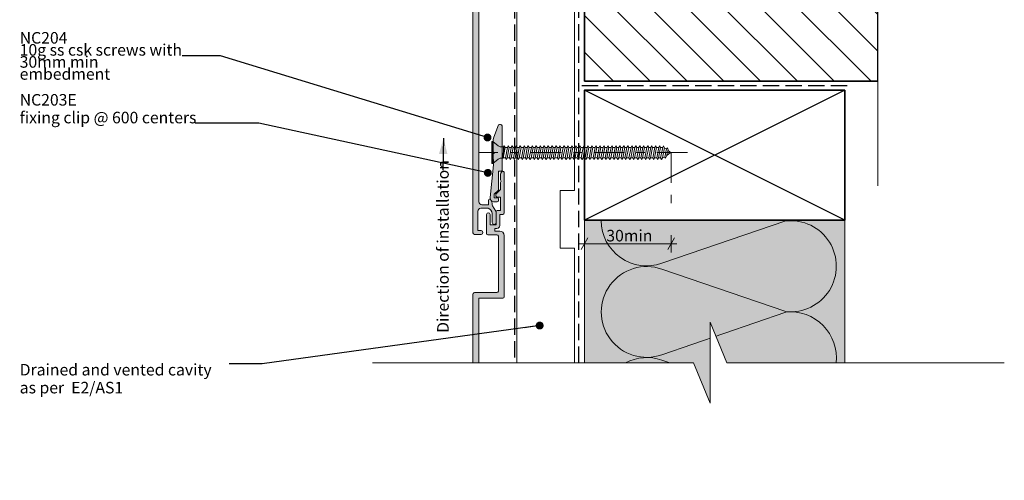
# Model space of a CAD drawing. Units: millimetres. Extents: x -228 to 112, y -212 to 226.
# Drawn here: x -228 to 112, y -212 to -52 of the extents above; entities that cross this region are included whole.
import ezdxf

# ---------------------------------------------------------------- set-up
doc = ezdxf.new("R2010")
doc.units = ezdxf.units.MM
doc.header["$MEASUREMENT"] = 0
for name, pattern in [('Double Dashed', [21.872221, 10.583333, -4.233333, 2.822222, -4.233333]), ('Hidden Line', [7.824444, 5.644444, -2.18]), ('Wipeout_Contour', [1000, 0, -1000])]:
    doc.linetypes.add(name, pattern=pattern)
for name, color, linetype, lineweight in [('0_Pen_No__1', 7, 'Continuous', 18), ('0_Pen_No__181', 7, 'Continuous', 5), ('0_Pen_No__182', 7, 'Continuous', 13), ('0_Pen_No__183', 7, 'Continuous', 18), ('0_Pen_No__184', 7, 'Continuous', 25), ('0_Pen_No__185', 7, 'Continuous', 35), ('0_Pen_No__201', 1, 'Continuous', 25), ('0_Pen_No__86', 7, 'Continuous', 25)]:
    doc.layers.add(name, color=color, linetype=linetype, lineweight=lineweight)
for name, color, linetype, lineweight, true_color in [('0_Pen_No__193', 7, 'Continuous', 13, 0xb9b9b9), ('0_Pen_No__195', 7, 'Continuous', 13, 0x8b8b8b), ('0_Pen_No__196', 7, 'Continuous', 13, 0x747474), ('0_Pen_No__215', 7, 'Continuous', 25, 0x8b8b8b), ('0_Pen_No__236', 7, 'Continuous', 0, 0xf5f2da)]:
    doc.layers.add(name, color=color, linetype=linetype, lineweight=lineweight, true_color=true_color)
doc.styles.add('GENERATED_STYLE_1', font='txt')
doc.styles.add('GENERATED_STYLE_2', font='txt')
doc.styles.add('GENERATED_STYLE_3', font='txt')
doc.dimstyles.new('GENERATED_STYLE__1', dxfattribs={"dimtxt": 4, "dimasz": 3.04, "dimexe": 0.18, "dimexo": 0.0625, "dimgap": 0, "dimtad": 1, "dimtih": 1, "dimtoh": 1, "dimdec": 0, "dimzin": 0, "dimdsep": 46, "dimtxsty": 'GENERATED_STYLE_1', "dimblk": 'ARROWHEAD_2', "dimblk1": 'ARROWHEAD_2', "dimblk2": 'ARROWHEAD_2', "dimcen": 0.09, "dimse1": 1, "dimse2": 1, "dimclrd": 7, "dimclre": 7, "dimclrt": 7, "dimadec": 0, "dimazin": 0, "dimtfac": 1, "dimtdec": 4, "dimtmove": 0, "dimatfit": 3, "dimfxl": 0, "dimtolj": 1, "dimtzin": 0, "dimarcsym": 0})
doc.dimstyles.new('GENERATED_STYLE__3', dxfattribs={"dimtxt": 0.18, "dimasz": 5.472, "dimexe": 0.18, "dimexo": 0.0625, "dimgap": 0, "dimtad": 0, "dimtih": 1, "dimtoh": 1, "dimdec": 4, "dimzin": 0, "dimdsep": 46, "dimcen": 0.09, "dimadec": 0, "dimazin": 0, "dimtfac": 1, "dimtdec": 4, "dimtmove": 0, "dimatfit": 3, "dimldrblk": 'ARROWHEAD_11', "dimfxl": 0, "dimtolj": 1, "dimtzin": 0, "dimarcsym": 0})
doc.dimstyles.new('GENERATED_STYLE__4', dxfattribs={"dimtxt": 0.18, "dimasz": 5.472, "dimexe": 0.18, "dimexo": 0.0625, "dimgap": 0, "dimtad": 0, "dimtih": 1, "dimtoh": 1, "dimdec": 4, "dimzin": 0, "dimdsep": 46, "dimcen": 0.09, "dimadec": 0, "dimazin": 0, "dimtfac": 1, "dimtdec": 4, "dimtmove": 0, "dimatfit": 3, "dimldrblk": 'ARROWHEAD_5', "dimfxl": 0, "dimtolj": 1, "dimtzin": 0, "dimarcsym": 0})

# ---------------------------------------------------------------- blocks, each defined once
blk = doc.blocks.new('CSK[1]_1', base_point=(2.75, -102.16))
at = {"layer": '0_Pen_No__181', "color": 7, "linetype": 'Double Dashed', "lineweight": 5}
blk.add_line((2.75, -98.35), (-69.31, -98.35), dxfattribs=at)
at = {"layer": '0_Pen_No__195', "color": 252, "linetype": 'Continuous', "lineweight": 13, "true_color": 0x8b8b8b}
for p, q in [((-64.92, -102.16), (-64.92, -94.54)), ((-64.92, -94.54), (-64.58, -94.54)), ((-64.58, -94.54), (-62.74, -96.07)), ((-64.58, -94.54), (-64.58, -102.08)), ((-62.07, -96.32), (-62.74, -96.07)), ((-62.07, -96.32), (-60.98, -96.32)), ((-60.98, -96.32), (-61.07, -100.3)), ((-61.07, -100.3), (-60.31, -96.57)), ((-60.65, -95.98), (-60.98, -98.52)), ((-60.98, -96.32), (-60.65, -95.98)), ((-60.65, -95.98), (-60.31, -96.57)), ((-60.31, -96.57), (-59.56, -96.57)), ((-59.56, -96.57), (-60.23, -100.13)), ((-59.64, -100.13), (-58.97, -96.57)), ((-59.56, -96.57), (-59.22, -95.98)), ((-59.22, -95.98), (-58.97, -96.57)), ((-58.97, -96.57), (-58.22, -96.57)), ((-58.22, -96.57), (-58.89, -100.13)), ((-57.88, -95.98), (-58.22, -96.57)), ((-58.22, -100.13), (-57.55, -96.57)), ((-57.55, -96.57), (-57.88, -95.98)), ((-56.79, -96.57), (-57.55, -96.57)), ((-56.79, -96.57), (-57.46, -100.13)), ((-56.88, -100.13), (-56.21, -96.57)), ((-56.79, -96.57), (-56.46, -95.98)), ((-56.46, -95.98), (-56.21, -96.57)), ((-55.45, -96.57), (-56.21, -96.57)), ((-55.45, -96.57), (-56.12, -100.13)), ((-55.53, -100.13), (-54.78, -96.57)), ((-55.12, -95.98), (-55.45, -96.57)), ((-55.12, -95.98), (-54.78, -96.57)), ((-54.78, -96.57), (-54.03, -96.57)), ((-54.03, -96.57), (-54.7, -100.13)), ((-54.11, -100.13), (-53.44, -96.57)), ((-54.03, -96.57), (-53.77, -95.98)), ((-53.77, -95.98), (-53.44, -96.57)), ((-52.69, -96.57), (-53.44, -96.57)), ((-52.69, -96.57), (-53.36, -100.13)), ((-52.77, -100.13), (-52.02, -96.57)), ((-52.35, -95.98), (-52.69, -96.57)), ((-52.02, -96.57), (-52.35, -95.98)), ((-51.26, -96.57), (-52.02, -100.13)), ((-51.26, -96.57), (-52.02, -96.57)), ((-51.34, -100.13), (-50.67, -96.57)), ((-51.01, -95.98), (-51.26, -96.57)), ((-50.67, -96.57), (-51.01, -95.98)), ((-49.92, -96.57), (-50.67, -96.57)), ((-49.92, -96.57), (-50.59, -100.13)), ((-50, -100.13), (-49.33, -96.57)), ((-49.92, -96.57), (-49.59, -95.98)), ((-49.59, -95.98), (-49.33, -96.57)), ((-48.5, -96.57), (-49.33, -96.57)), ((-48.5, -96.57), (-49.25, -100.13)), ((-48.58, -100.13), (-47.91, -96.57)), ((-48.24, -95.98), (-48.5, -96.57)), ((-47.91, -96.57), (-48.24, -95.98)), ((-47.16, -96.57), (-47.91, -96.57)), ((-47.16, -96.57), (-47.83, -100.13)), ((-47.24, -100.13), (-46.57, -96.57)), ((-47.16, -96.57), (-46.82, -95.98)), ((-46.82, -95.98), (-46.57, -96.57)), ((-46.57, -96.57), (-45.81, -96.57)), ((-45.81, -96.57), (-46.48, -100.13)), ((-45.81, -96.57), (-45.48, -95.98)), ((-45.81, -100.13), (-45.14, -96.57)), ((-45.48, -95.98), (-45.14, -96.57)), ((-45.14, -96.57), (-44.39, -96.57)), ((-44.39, -96.57), (-45.06, -100.13)), ((-44.47, -100.13), (-43.8, -96.57)), ((-44.05, -95.98), (-44.39, -96.57)), ((-43.8, -96.57), (-44.05, -95.98)), ((-43.05, -96.57), (-43.8, -96.57)), ((-43.05, -96.57), (-43.72, -100.13)), ((-43.13, -100.13), (-42.38, -96.57)), ((-42.71, -95.98), (-43.05, -96.57)), ((-42.38, -96.57), (-42.71, -95.98)), ((-41.62, -96.57), (-42.38, -96.57)), ((-41.62, -96.57), (-42.3, -100.13)), ((-41.71, -100.13), (-41.04, -96.57)), ((-41.37, -95.98), (-41.62, -96.57)), ((-41.04, -96.57), (-41.37, -95.98)), ((-40.28, -96.57), (-41.04, -96.57)), ((-40.28, -96.57), (-40.95, -100.13)), ((-40.37, -100.13), (-39.61, -96.57)), ((-39.95, -95.98), (-40.28, -96.57)), ((-39.95, -95.98), (-39.61, -96.57)), ((-38.86, -96.57), (-39.61, -100.13)), ((-39.61, -96.57), (-38.86, -96.57)), ((-38.94, -100.13), (-38.27, -96.57)), ((-38.86, -96.57), (-38.61, -95.98)), ((-38.61, -95.98), (-38.27, -96.57)), ((-37.52, -96.57), (-38.27, -96.57)), ((-37.52, -96.57), (-38.19, -100.13)), ((-37.6, -100.13), (-36.93, -96.57)), ((-37.52, -96.57), (-37.18, -95.98)), ((-37.18, -95.98), (-36.93, -96.57)), ((-36.09, -96.57), (-36.93, -96.57)), ((-36.09, -96.57), (-36.85, -100.13)), ((-36.18, -100.13), (-35.51, -96.57)), ((-36.09, -96.57), (-35.84, -95.98)), ((-35.84, -95.98), (-35.51, -96.57)), ((-34.75, -96.57), (-35.51, -96.57)), ((-34.75, -96.57), (-35.42, -100.13)), ((-34.84, -100.13), (-34.17, -96.57)), ((-34.42, -95.98), (-34.75, -96.57)), ((-34.17, -96.57), (-34.42, -95.98)), ((-33.41, -96.57), (-34.17, -96.57)), ((-33.41, -96.57), (-34.08, -100.13)), ((-33.08, -95.98), (-33.41, -96.57)), ((-33.41, -100.13), (-32.74, -96.57)), ((-32.74, -96.57), (-33.08, -95.98)), ((-31.99, -96.57), (-32.74, -96.57)), ((-31.99, -96.57), (-32.66, -100.13)), ((-32.07, -100.13), (-31.4, -96.57)), ((-31.65, -95.98), (-31.99, -96.57)), ((-31.4, -96.57), (-31.65, -95.98)), ((-30.65, -96.57), (-31.4, -96.57)), ((-30.65, -96.57), (-31.32, -100.13)), ((-30.73, -100.13), (-29.98, -96.57)), ((-30.65, -96.57), (-30.31, -95.98)), ((-30.31, -95.98), (-29.98, -96.57)), ((-29.22, -96.57), (-29.98, -96.57)), ((-29.22, -96.57), (-29.89, -100.13)), ((-29.31, -100.13), (-28.64, -96.57)), ((-28.97, -95.98), (-29.22, -96.57)), ((-28.64, -96.57), (-28.97, -95.98)), ((-27.88, -96.57), (-28.64, -96.57)), ((-27.88, -96.57), (-28.55, -100.13)), ((-27.97, -100.13), (-27.21, -96.57)), ((-27.88, -96.57), (-27.55, -95.98)), ((-27.55, -95.98), (-27.21, -96.57)), ((-27.21, -96.57), (-26.46, -96.57)), ((-26.46, -96.57), (-27.21, -100.13)), ((-26.54, -100.13), (-25.87, -96.57)), ((-26.21, -95.98), (-26.46, -96.57)), ((-25.87, -96.57), (-26.21, -95.98)), ((-25.12, -96.57), (-25.87, -96.57)), ((-25.12, -96.57), (-25.79, -100.13)), ((-25.2, -100.13), (-24.53, -96.57)), ((-24.78, -95.98), (-25.12, -96.57)), ((-24.53, -96.57), (-24.78, -95.98)), ((-24.53, -96.57), (-23.69, -96.57)), ((-23.69, -96.57), (-24.45, -100.13)), ((-23.78, -100.13), (-23.11, -96.57)), ((-23.69, -96.57), (-23.44, -95.98)), ((-23.11, -96.57), (-23.44, -95.98)), ((-22.35, -96.57), (-23.11, -96.57)), ((-22.35, -96.57), (-23.02, -100.13)), ((-22.44, -100.13), (-21.77, -96.57)), ((-22.02, -95.98), (-22.35, -96.57)), ((-21.77, -96.57), (-22.02, -95.98)), ((-21.77, -96.57), (-21.01, -96.57)), ((-21.01, -96.57), (-21.68, -100.13)), ((-21.01, -96.57), (-20.68, -95.98)), ((-21.01, -100.13), (-20.34, -96.57)), ((-20.34, -96.57), (-20.68, -95.98)), ((-19.59, -96.57), (-20.34, -96.57)), ((-19.59, -96.57), (-20.26, -100.13)), ((-19.67, -100.13), (-19, -96.57)), ((-19.25, -95.98), (-19.59, -96.57)), ((-19, -96.57), (-19.25, -95.98)), ((-18.25, -96.57), (-19, -96.57)), ((-18.25, -96.57), (-18.92, -100.13)), ((-18.33, -100.13), (-17.58, -96.57)), ((-17.91, -95.98), (-18.25, -96.57)), ((-17.58, -96.57), (-17.91, -95.98)), ((-16.82, -96.57), (-17.58, -100.13)), ((-17.58, -96.57), (-16.82, -96.57)), ((-16.91, -100.13), (-16.24, -96.57)), ((-16.82, -96.57), (-16.57, -95.98)), ((-16.57, -95.98), (-16.24, -96.57)), ((-16.24, -96.57), (-15.48, -96.57)), ((-15.48, -96.57), (-16.15, -100.13)), ((-15.56, -100.13), (-14.81, -96.57)), ((-15.15, -95.98), (-15.48, -96.57)), ((-14.81, -96.57), (-15.15, -95.98)), ((-14.06, -96.57), (-14.81, -100.13)), ((-14.81, -96.57), (-14.06, -96.57)), ((-14.14, -100.13), (-13.47, -96.57)), ((-14.06, -96.57), (-13.81, -95.98)), ((-13.81, -95.98), (-13.47, -96.57)), ((-13.47, -96.57), (-12.72, -96.57)), ((-12.72, -96.57), (-13.39, -100.13)), ((-12.8, -100.13), (-12.13, -96.57)), ((-12.38, -95.98), (-12.72, -96.57)), ((-12.13, -96.57), (-12.38, -95.98)), ((-11.29, -96.57), (-12.13, -96.57)), ((-11.29, -96.57), (-12.05, -100.13)), ((-11.46, -100.13), (-10.7, -96.57)), ((-11.04, -95.98), (-11.38, -96.57)), ((-10.7, -96.57), (-11.04, -95.98)), ((-9.95, -96.57), (-10.7, -100.13)), ((-9.95, -96.57), (-10.7, -96.57)), ((-10.03, -100.13), (-9.36, -96.57)), ((-9.7, -95.98), (-9.95, -96.57)), ((-9.36, -96.57), (-9.7, -95.98)), ((-8.61, -96.57), (-9.36, -96.57)), ((-8.61, -96.57), (-9.28, -100.13)), ((-8.69, -100.13), (-8.02, -96.57)), ((-8.27, -95.98), (-8.61, -96.57)), ((-8.27, -95.98), (-8.02, -96.57)), ((-8.02, -96.57), (-7.19, -96.57)), ((-7.19, -96.57), (-7.94, -100.13)), ((-7.27, -100.13), (-6.6, -96.57)), ((-6.93, -95.98), (-7.19, -96.57)), ((-6.6, -96.57), (-6.93, -95.98)), ((-5.84, -96.57), (-6.6, -100.13)), ((-5.84, -96.57), (-6.6, -96.57)), ((-5.93, -100.13), (-5.26, -96.74)), ((-5.59, -95.98), (-5.84, -96.57)), ((-5.26, -96.74), (-5.59, -95.98)), ((-5.34, -96.74), (-4.59, -97)), ((-4.59, -97), (-5.17, -99.88)), ((-4.25, -96.66), (-4.59, -97)), ((-4.5, -99.62), (-4, -97.34)), ((-3.18, -98.35), (-4.42, -99.37)), ((-4, -97.34), (-4.25, -96.66)), ((-4.08, -97.51), (-3.18, -98.35)), ((-64.58, -102.16), (-64.92, -102.16)), ((-62.74, -100.64), (-64.58, -102.16)), ((-62.07, -100.3), (-62.74, -100.64)), ((-61.07, -100.3), (-62.07, -100.3)), ((-60.23, -100.13), (-60.98, -100.13)), ((-60.23, -100.13), (-59.98, -100.72)), ((-59.98, -100.72), (-59.64, -100.13)), ((-58.89, -100.13), (-59.64, -100.13)), ((-58.55, -100.72), (-58.89, -100.13)), ((-58.22, -100.13), (-58.55, -100.72)), ((-57.46, -100.13), (-58.22, -100.13)), ((-57.46, -100.13), (-57.21, -100.72)), ((-57.21, -100.72), (-56.88, -100.13)), ((-56.12, -100.13), (-56.88, -100.13)), ((-56.12, -100.13), (-55.79, -100.72)), ((-55.79, -100.72), (-55.53, -100.13)), ((-54.7, -100.13), (-55.53, -100.13)), ((-54.7, -100.13), (-54.45, -100.72)), ((-54.45, -100.72), (-54.11, -100.13)), ((-53.36, -100.13), (-54.11, -100.13)), ((-53.02, -100.72), (-53.36, -100.13)), ((-52.77, -100.13), (-53.02, -100.72)), ((-52.02, -100.13), (-52.77, -100.13)), ((-51.68, -100.72), (-52.02, -100.13)), ((-51.34, -100.13), (-51.68, -100.72)), ((-50.59, -100.13), (-51.34, -100.13)), ((-50.59, -100.13), (-50.26, -100.72)), ((-50.26, -100.72), (-50, -100.13)), ((-50, -100.13), (-49.25, -100.13)), ((-49.25, -100.13), (-48.91, -100.72)), ((-48.91, -100.72), (-48.58, -100.13)), ((-47.83, -100.13), (-48.58, -100.13)), ((-47.57, -100.72), (-47.83, -100.13)), ((-47.57, -100.72), (-47.24, -100.13)), ((-46.48, -100.13), (-47.24, -100.13)), ((-46.15, -100.72), (-46.48, -100.13)), ((-46.15, -100.72), (-45.81, -100.13)), ((-45.81, -100.13), (-45.06, -100.13)), ((-45.06, -100.13), (-44.81, -100.72)), ((-44.47, -100.13), (-44.81, -100.72)), ((-43.72, -100.13), (-44.47, -100.13)), ((-43.72, -100.13), (-43.38, -100.72)), ((-43.38, -100.72), (-43.13, -100.13)), ((-42.3, -100.13), (-43.13, -100.13)), ((-42.04, -100.72), (-42.3, -100.13)), ((-42.04, -100.72), (-41.71, -100.13)), ((-41.71, -100.13), (-40.95, -100.13)), ((-40.95, -100.13), (-40.62, -100.72)), ((-40.62, -100.72), (-40.37, -100.13)), ((-39.61, -100.13), (-40.37, -100.13)), ((-39.61, -100.13), (-39.28, -100.72)), ((-39.28, -100.72), (-38.94, -100.13)), ((-38.94, -100.13), (-38.19, -100.13)), ((-38.19, -100.13), (-37.85, -100.72)), ((-37.85, -100.72), (-37.6, -100.13)), ((-36.85, -100.13), (-37.6, -100.13)), ((-36.51, -100.72), (-36.85, -100.13)), ((-36.18, -100.13), (-36.51, -100.72)), ((-36.18, -100.13), (-35.42, -100.13)), ((-35.42, -100.13), (-35.17, -100.72)), ((-35.17, -100.72), (-34.84, -100.13)), ((-34.84, -100.13), (-34.08, -100.13)), ((-34.08, -100.13), (-33.75, -100.72)), ((-33.41, -100.13), (-33.75, -100.72)), ((-32.66, -100.13), (-33.41, -100.13)), ((-32.66, -100.13), (-32.41, -100.72)), ((-32.41, -100.72), (-32.07, -100.13)), ((-32.07, -100.13), (-31.32, -100.13)), ((-31.32, -100.13), (-30.98, -100.72)), ((-30.98, -100.72), (-30.73, -100.13)), ((-29.89, -100.13), (-30.73, -100.13)), ((-29.64, -100.72), (-29.89, -100.13)), ((-29.31, -100.13), (-29.64, -100.72)), ((-28.55, -100.13), (-29.31, -100.13)), ((-28.22, -100.72), (-28.55, -100.13)), ((-27.97, -100.13), (-28.22, -100.72)), ((-27.21, -100.13), (-27.97, -100.13)), ((-27.21, -100.13), (-26.88, -100.72)), ((-26.88, -100.72), (-26.54, -100.13)), ((-26.54, -100.13), (-25.79, -100.13)), ((-25.45, -100.72), (-25.79, -100.13)), ((-25.2, -100.13), (-25.45, -100.72)), ((-24.45, -100.13), (-25.2, -100.13)), ((-24.45, -100.13), (-24.11, -100.72)), ((-24.11, -100.72), (-23.78, -100.13)), ((-23.02, -100.13), (-23.78, -100.13)), ((-23.02, -100.13), (-22.77, -100.72)), ((-22.77, -100.72), (-22.44, -100.13)), ((-21.68, -100.13), (-22.44, -100.13)), ((-21.68, -100.13), (-21.35, -100.72)), ((-21.35, -100.72), (-21.01, -100.13)), ((-21.01, -100.13), (-20.26, -100.13)), ((-20.01, -100.72), (-20.26, -100.13)), ((-19.67, -100.13), (-20.01, -100.72)), ((-18.92, -100.13), (-19.67, -100.13)), ((-18.92, -100.13), (-18.58, -100.72)), ((-18.58, -100.72), (-18.33, -100.13)), ((-17.58, -100.13), (-18.33, -100.13)), ((-17.58, -100.13), (-17.24, -100.72)), ((-17.24, -100.72), (-16.91, -100.13)), ((-16.15, -100.13), (-16.91, -100.13)), ((-15.82, -100.72), (-16.15, -100.13)), ((-15.56, -100.13), (-15.82, -100.72)), ((-14.81, -100.13), (-15.56, -100.13)), ((-14.48, -100.72), (-14.81, -100.13)), ((-14.14, -100.13), (-14.48, -100.72)), ((-13.39, -100.13), (-14.14, -100.13)), ((-13.39, -100.13), (-13.05, -100.72)), ((-13.05, -100.72), (-12.8, -100.13)), ((-12.05, -100.13), (-12.8, -100.13)), ((-12.05, -100.13), (-11.71, -100.72)), ((-11.71, -100.72), (-11.46, -100.13)), ((-10.7, -100.13), (-11.46, -100.13)), ((-10.37, -100.72), (-10.7, -100.13)), ((-10.03, -100.13), (-10.37, -100.72)), ((-9.28, -100.13), (-10.03, -100.13)), ((-9.28, -100.13), (-8.95, -100.72)), ((-8.95, -100.72), (-8.69, -100.13)), ((-7.94, -100.13), (-8.69, -100.13)), ((-7.94, -100.13), (-7.6, -100.72)), ((-7.6, -100.72), (-7.27, -100.13)), ((-6.6, -100.13), (-7.27, -100.13)), ((-6.26, -100.72), (-6.6, -100.13)), ((-5.93, -100.13), (-6.26, -100.72)), ((-5.17, -99.88), (-6.01, -100.13)), ((-5.17, -99.88), (-4.84, -100.3)), ((-4.84, -100.3), (-4.5, -99.62))]:
    blk.add_line(p, q, dxfattribs=at)
blk = doc.blocks.new('*D5')
at = {"layer": '0_Pen_No__181', "color": 7, "linetype": 'Continuous', "lineweight": 5}
for p, q in [((-32.89, -132.91), (-32.89, -126.91)), ((-2.89, -132.91), (-2.89, -126.91)), ((-34.85, -129.91), (-32.89, -129.91)), ((-32.89, -129.91), (-2.89, -129.91)), ((-2.89, -129.91), (-0.93, -129.91))]:
    blk.add_line(p, q, dxfattribs=at)
at = {"layer": '0_Pen_No__183', "color": 7, "linetype": 'Continuous', "lineweight": 18}
for p, q in [((-31.74, -127.91), (-34.04, -131.91)), ((-4.04, -131.91), (-1.74, -127.91))]:
    blk.add_line(p, q, dxfattribs=at)
at = {"layer": '0_Pen_No__86', "color": 7, "lineweight": 25, "insert": (-25.36, -129.11), "char_height": 4, "attachment_point": 7, "style": 'GENERATED_STYLE_1'}
blk.add_mtext('\\A1;{\\pql;\\fArial|b0|i0|c0|p34;30min}', dxfattribs=at)
blk = doc.blocks.new('ARROWHEAD_2')
at = {"color": 0, "linetype": 'Continuous', "lineweight": 0}
for p, q in [((0, 0), (-1, 0)), ((-0.38, -0.66), (0.38, 0.66))]:
    blk.add_line(p, q, dxfattribs=at)
blk = doc.blocks.new('ARROWHEAD_11')
at = {"color": 0, "linetype": 'Continuous', "lineweight": 0}
blk.add_line((0, 0), (-1, 0), dxfattribs=at)
at = {"color": 0, "linetype": 'Continuous', "lineweight": 0, "const_width": 0.25, "flags": 128}
blk.add_lwpolyline([(-0.125, 0, 1), (0.125, 0, 1)], format="xyb", close=True, dxfattribs=at)
blk = doc.blocks.new('ARROWHEAD_5')
at = {"linetype": 'Continuous', "lineweight": 0}
blk.add_hatch(color=0, dxfattribs=at).paths.add_polyline_path([(-1, 0.2679), (0, 0), (-1, -0.2679)])
at = {"color": 0, "linetype": 'Continuous', "lineweight": 0}
blk.add_line((0, 0), (-1, 0), dxfattribs=at)

msp = doc.modelspace()

# ---------------------------------------------------------------- hatches: boundary and pattern name
at = {"layer": '0_Pen_No__193', "linetype": 'Continuous', "lineweight": 13, "true_color": 0xb9b9b9}
for points in [[(-71.5, 71.7), (-71.5, -26.16, 0.411071), (-70.99, -26.67), (-63.2, -26.67, -0.406121), (-62.7, -27.1), (-62.7, -46.15, -0.40793), (-63.2, -46.65), (-70.99, -46.65, 0.418114), (-71.5, -47.16), (-71.5, -126.16, 0.297294), (-70.99, -126.66), (-68.62, -126.66, 0.881732), (-68.62, -125.31), (-69.81, -125.31), (-69.81, -118.62, -0.369919), (-68.79, -117.6), (-66.25, -117.6, -0.268446), (-64.81, -119.47), (-64.81, -122.6, 0.87946), (-63.46, -122.6), (-63.46, -119.13), (-63.63, -118.62), (-64.73, -116.76), (-64.81, -116.5), (-64.81, -115.74), (-65.41, -114.64, 0.588615), (-66.08, -114.81), (-66.08, -116.42), (-68.45, -116.42, -0.342912), (-69.47, -115.4), (-69.47, -49.11, -0.413323), (-68.96, -48.6), (-61.17, -48.6, 0.391708), (-60.66, -48.09), (-60.66, -25.15, 0.373917), (-61.17, -24.64), (-68.96, -24.64, -0.438843), (-69.47, -24.13), (-69.47, 71.7)], [(-65.5, -113.9, 0.432381), (-64.15, -115.42), (-63.13, -115.42, 0.33443), (-62.62, -114.92), (-62.62, -114.24), (-62.79, -114.07), (-64.15, -114.07), (-64.15, -112.8), (-62.62, -111.36), (-62.62, -104.84), (-61.69, -104.84), (-61.44, -104.59), (-61.44, -89.11, 0.554677), (-62.62, -88.75), (-64.32, -93.07), (-64.49, -93.83), (-64.49, -98.07), (-64.06, -98.41), (-64.49, -98.83), (-64.4, -102.64)], [(-60.66, -105.1, 0.55905), (-61.65, -105.1, 0.106479), (-61.93, -105.78), (-61.93, -107.73), (-61.68, -108.24), (-61.93, -108.74), (-61.93, -111.11), (-63.54, -112.72), (-63.54, -113.48), (-63.29, -113.74), (-61.93, -113.74), (-61.93, -118.4), (-62.95, -118.4, 0.455923), (-63.46, -118.9), (-63.46, -123.39), (-65.57, -123.39), (-65.57, -119.75, 0.870051), (-66.84, -119.75), (-66.84, -126.35, 0.365362), (-66.34, -126.78), (-63.2, -126.78, -0.358747), (-62.7, -127.29), (-62.7, -146.34, -0.40415), (-63.2, -146.84), (-70.99, -146.84, 0.423108), (-71.5, -147.35), (-71.5, -183.15), (-69.47, -183.15), (-69.47, -148.79), (-61.17, -148.79, 0.371169), (-60.66, -148.28), (-60.66, -127.03, 0.407866), (-62.19, -125.51), (-63.97, -125.51), (-63.97, -124.58), (-63.2, -124.58, 0.403041), (-62.19, -123.64), (-62.19, -119.75), (-61.17, -119.75, 0.396956), (-60.66, -119.24)]]:
    msp.add_hatch(color=9, dxfattribs=at).paths.add_polyline_path(points)
at = {"layer": '0_Pen_No__196', "linetype": 'Continuous', "lineweight": 13, "true_color": 0x747474}
h = msp.add_hatch(dxfattribs=at)
h.set_pattern_fill('Masonry_Block_0001', color=8, style=0, pattern_type=2)
h.set_pattern_definition([(315, (162.11, 21.415), (6.36396, 6.36396), [])])
h.paths.add_polyline_path([(-32.89, 116.41), (-16.52, 116.41), (-16.52, 100.9), (-12.52, 100.9), (-12.52, 116.41), (68.57, 116.41), (68.57, 86.41), (27.11, 86.41, 0.414214), (-2.89, 56.41), (-2.89, -13.59, 0.414214), (27.11, -43.59), (68.57, -43.59), (68.57, -73.59), (-32.89, -73.59), (-32.89, 19.68), (-32.89, 24.82)])
at = {"layer": '0_Pen_No__236', "linetype": 'Continuous', "lineweight": 0, "true_color": 0xf5f2da}
msp.add_hatch(color=7, dxfattribs=at).paths.add_polyline_path([(-32.89, -121.7), (57.11, -121.7), (57.11, -171.15), (10.55, -171.15), (10.55, -185.09), (4.82, -171.15), (-32.89, -171.15)])

# ---------------------------------------------------------------- linework, layer by layer
at = {"layer": '0_Pen_No__1', "color": 7, "linetype": 'Continuous', "lineweight": 18, "flags": 128}
msp.add_lwpolyline([(-71.5, -47.16), (-71.5, -126.16, 0.297294), (-70.99, -126.66), (-68.62, -126.66, 0.881732), (-68.62, -125.31), (-69.81, -125.31), (-69.81, -118.62, -0.369919), (-68.79, -117.6), (-66.25, -117.6, -0.268446), (-64.81, -119.47), (-64.81, -122.6, 0.87946), (-63.46, -122.6), (-63.46, -119.13), (-63.63, -118.62), (-64.73, -116.76), (-64.81, -116.5), (-64.81, -115.74), (-65.41, -114.64, 0.588615), (-66.08, -114.81), (-66.08, -116.42), (-68.45, -116.42, -0.342912), (-69.47, -115.4), (-69.47, -49.11, -0.413323)], format="xyb", dxfattribs=at)
for points in [[(-65.5, -113.9, 0.432381), (-64.15, -115.42), (-63.13, -115.42, 0.33443), (-62.62, -114.92), (-62.62, -114.24), (-62.79, -114.07), (-64.15, -114.07), (-64.15, -112.8), (-62.62, -111.36), (-62.62, -104.84), (-61.69, -104.84), (-61.44, -104.59), (-61.44, -89.11, 0.554677), (-62.62, -88.75), (-64.32, -93.07), (-64.49, -93.83), (-64.49, -98.07), (-64.06, -98.41), (-64.49, -98.83), (-64.4, -102.64)], [(-60.66, -105.1, 0.55905), (-61.65, -105.1, 0.106479), (-61.93, -105.78), (-61.93, -107.73), (-61.68, -108.24), (-61.93, -108.74), (-61.93, -111.11), (-63.54, -112.72), (-63.54, -113.48), (-63.29, -113.74), (-61.93, -113.74), (-61.93, -118.4), (-62.95, -118.4, 0.455923), (-63.46, -118.9), (-63.46, -123.39), (-65.57, -123.39), (-65.57, -119.75, 0.870051), (-66.84, -119.75), (-66.84, -126.35, 0.365362), (-66.34, -126.78), (-63.2, -126.78, -0.358747), (-62.7, -127.29), (-62.7, -146.34, -0.40415), (-63.2, -146.84), (-70.99, -146.84, 0.423108), (-71.5, -147.35), (-71.5, -183.15), (-69.47, -183.15), (-69.47, -148.79), (-61.17, -148.79, 0.371169), (-60.66, -148.28), (-60.66, -127.03, 0.407866), (-62.19, -125.51), (-63.97, -125.51), (-63.97, -124.58), (-63.2, -124.58, 0.403041), (-62.19, -123.64), (-62.19, -119.75), (-61.17, -119.75, 0.396956), (-60.66, -119.24)]]:
    msp.add_lwpolyline(points, format="xyb", close=True, dxfattribs=at)
at = {"layer": '0_Pen_No__184', "color": 7, "linetype": 'Hidden Line', "lineweight": 25}
for points in [[(-34.9, -75.14), (-34.9, 115.07)], [(-34.9, -171.15), (-34.9, -75.14)], [(-33.78, -75.14), (59.98, -75.14)]]:
    msp.add_lwpolyline(points, dxfattribs=at)
at = {"layer": '0_Pen_No__185', "color": 7, "linetype": 'Continuous', "lineweight": 35, "flags": 128}
msp.add_lwpolyline([(-32.89, 116.41), (-16.52, 116.41), (-16.52, 100.9), (-12.52, 100.9), (-12.52, 116.41), (68.57, 116.41), (68.57, 86.41), (27.11, 86.41, 0.414214), (-2.89, 56.41), (-2.89, -13.59, 0.414214), (27.11, -43.59), (68.57, -43.59), (68.57, -73.59), (-32.89, -73.59), (-32.89, 19.68), (-32.89, 24.82)], format="xyb", close=True, dxfattribs=at)
at = {"layer": '0_Pen_No__185', "color": 7, "linetype": 'Continuous', "lineweight": 35}
msp.add_lwpolyline([(57.11, -76.7), (57.11, -121.7), (-32.89, -121.7), (-32.89, -76.7)], close=True, dxfattribs=at)
at = {"layer": '0_Pen_No__195', "color": 252, "linetype": 'Double Dashed', "lineweight": 13, "true_color": 0x8b8b8b}
msp.add_line((-2.89, -98.21), (-2.89, -116.73), dxfattribs=at)
at = {"layer": '0_Pen_No__195', "color": 252, "linetype": 'Continuous', "lineweight": 13, "true_color": 0x8b8b8b}
for p, q in [((-32.89, -171.15), (-32.89, -121.7)), ((57.11, -171.15), (57.11, -121.7))]:
    msp.add_line(p, q, dxfattribs=at)
msp.add_lwpolyline([(-56.34, -171.15), (-56.34, -81.48), (-56.34, -61.48), (-56.34, 49.75), (-36.34, 49.75), (-36.34, -11.48), (-41.34, -11.48), (-41.34, -31.48), (-36.34, -31.48), (-36.34, -111.48), (-41.34, -111.48), (-41.34, -131.48), (-36.34, -131.48), (-36.34, -171.15)], dxfattribs=at)
for points in [[(-27.16, -121.87, 0.516712), (-6.14, -136.67), (36.79, -122.03, -1.112285), (36.79, -153.35), (-6.14, -138.71, 1.415875), (-6.14, -168.34), (36.79, -153.61, -0.482067), (54.1, -171.15)], [(-3.37, -171.15), (-6.14, -170.2, 0.208831), (-18.74, -171.15)], [(5.92, -195.84), (36.79, -185.19, -0.351385), (53.36, -195.84)]]:
    msp.add_lwpolyline(points, format="xyb", dxfattribs=at)
at = {"layer": '0_Pen_No__201', "color": 1, "linetype": 'Hidden Line', "lineweight": 25}
msp.add_lwpolyline([(-57.11, 55.07), (-57.11, 24.18), (-57.11, -171.15)], dxfattribs=at)
at = {"layer": '0_Pen_No__215', "color": 252, "linetype": 'Continuous', "lineweight": 25, "true_color": 0x8b8b8b}
for p, q in [((57.11, -76.7), (-32.89, -121.7)), ((57.11, -121.7), (-32.89, -76.7))]:
    msp.add_line(p, q, dxfattribs=at)

# ---------------------------------------------------------------- block references
at = {"color": 7, "linetype": 'Continuous', "lineweight": 25}
msp.add_blockref('CSK[1]_1', (2.75, -102.16), dxfattribs=at)

# ---------------------------------------------------------------- texts
at = {"layer": '0_Pen_No__86', "color": 7, "linetype": 'Continuous', "lineweight": 25, "char_height": 4}
for s, insert, width, attachment_point, line_spacing_factor, style in [('\\A1;{\\pql;\\fArial|b1|i0|c0|p34;NC2\\fArial|b1|i0|c0|p34;04\\P\\pql;\\fArial|b0|i0|c0|p34;10g ss csk screws with 30mm min embedment}', (-228.29, -64.88), 56.257, 4, 0.625544, 'GENERATED_STYLE_2'), ('\\A1;{\\pql;\\fArial|b0|i0|c0|p34;Drained and vented cavity as per  E2/AS1}', (-228.29, -171.52), 72.4205, 1, 0.930499, 'GENERATED_STYLE_1')]:
    msp.add_mtext(s, dxfattribs=dict(at, insert=insert, width=width, attachment_point=attachment_point, line_spacing_factor=line_spacing_factor, style=style))
at = {"layer": '0_Pen_No__86', "color": 7, "linetype": 'Continuous', "lineweight": 25, "insert": (-228.29, -88.22), "char_height": 4, "attachment_point": 7, "line_spacing_factor": 0.9203, "style": 'GENERATED_STYLE_2'}
msp.add_mtext('\\A1;{\\pql;\\fArial|b1|i0|c0|p34;NC203\\fArial|b1|i0|c0|p34;E\\P\\pql;\\fArial|b0|i0|c0|p34;fixing clip @ 600 \\fArial|b0|i0|c0|p34;centers}', dxfattribs=at)

# ---------------------------------------------------------------- dimensions: what is measured, and where the dimension line sits
at = {"color": 7, "linetype": 'Continuous', "lineweight": 5}
dim = msp.add_linear_dim(base=(-2.89, -129.91), p1=(-32.89, -76.7), p2=(-2.89, -98.21), text='<MeasuredValue>min', dimstyle='GENERATED_STYLE__1', dxfattribs=at)
dim.commit()
dim.dimension.update_dxf_attribs({"geometry": '*D5', "text_midpoint": (1.99, -127.11), "dimtype": 160})

# ---------------------------------------------------------------- leaders
at = {"layer": '0_Pen_No__182', "color": 7, "linetype": 'Continuous', "lineweight": 13, "annotation_type": 0, "has_hookline": 1, "hookline_direction": 1}
for points, text_width in [([(-66.45, -93.13), (-158.88, -64.88), (-172.03, -64.88)], 44.51), ([(-66.34, -105.38), (-145.58, -88.22), (-167.6, -88.22)], 60.69)]:
    msp.add_leader(points, dimstyle='GENERATED_STYLE__3', dxfattribs=dict(at, text_width=text_width))

# ---------------------------------------------------------------- next in the draw order: wipeouts: each hides what was drawn before it
at = {"color": 254, "linetype": 'Wipeout_Contour', "lineweight": 0, "ltscale": 921.111918}
msp.add_wipeout([(68.57, -116.6), (109.23, -116.6), (109.23, 145.53), (68.57, 145.53), (68.57, 21.81), (82.51, 16.08), (54.51, 16.08), (68.57, 10.35)], dxfattribs=at)
at = {"color": 254, "linetype": 'Wipeout_Contour', "lineweight": 0, "ltscale": 1568.053562}
msp.add_wipeout([(112.32, -171.15), (112.32, -211.81), (-106.29, -211.81), (-106.29, -171.15), (4.82, -171.15), (10.55, -185.09), (10.55, -157.09), (16.28, -171.15)], dxfattribs=at)

# ---------------------------------------------------------------- next in the draw order: linework, layer by layer
at = {"layer": '0_Pen_No__195', "color": 252, "linetype": 'Continuous', "lineweight": 13, "true_color": 0x8b8b8b}
for points in [[(68.57, 142.34), (68.57, 21.81), (82.51, 16.08), (54.51, 16.08), (68.57, 10.35), (68.57, -109.87)], [(-106.29, -171.15), (4.82, -171.15), (10.55, -185.09), (10.55, -157.09), (16.28, -171.15), (112.32, -171.15)]]:
    msp.add_lwpolyline(points, dxfattribs=at)

# ---------------------------------------------------------------- next in the draw order: texts
at = {"layer": '0_Pen_No__86', "color": 7, "linetype": 'Continuous', "lineweight": 25, "insert": (-81.88, -160.75), "char_height": 4, "attachment_point": 4, "rotation": 90, "style": 'GENERATED_STYLE_3'}
msp.add_mtext('\\A1;{\\pql;\\fArial|b0|i1|c0|p34;Direction of installation}', dxfattribs=at)

# ---------------------------------------------------------------- next in the draw order: leaders
at = {"layer": '0_Pen_No__182', "color": 7, "linetype": 'Continuous', "lineweight": 13, "annotation_type": 0, "has_hookline": 1, "hookline_direction": 1, "text_width": 56.34, "horizontal_direction": (0, 1, 0)}
msp.add_leader([(-81.68, -93.37), (-81.88, -104.41)], dimstyle='GENERATED_STYLE__4', dxfattribs=at)
at = {"layer": '0_Pen_No__182', "color": 7, "linetype": 'Continuous', "lineweight": 13, "annotation_type": 0, "has_hookline": 1, "hookline_direction": 1, "text_width": 71.39}
msp.add_leader([(-48.41, -158.23), (-144.43, -171.52), (-155.87, -171.52)], dimstyle='GENERATED_STYLE__3', dxfattribs=at)

doc.saveas('drawing.dxf')
